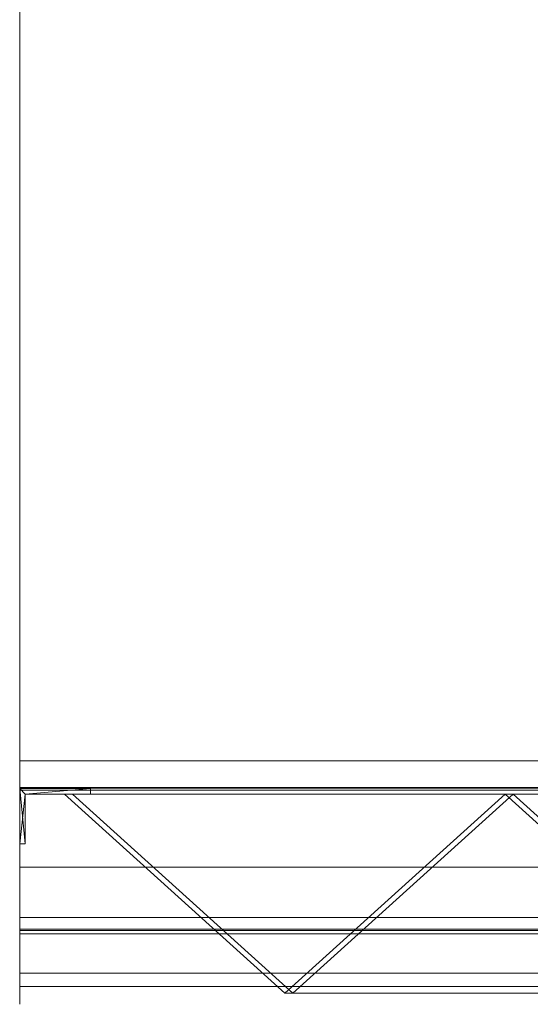
# Model space of a CAD drawing. Units: millimetres. Extents: x -455 to 455, y -1829 to 0.
# Drawn here: x -455 to -224, y -1825 to -1380 of the extents above; entities that cross this region are included whole.
import ezdxf

# ---------------------------------------------------------------- set-up
doc = ezdxf.new("R2010")
doc.units = ezdxf.units.MM
doc.header["$LTSCALE"] = 5.08
doc.layers.add('ｱｳﾀｰﾙｰﾌ035', color=7, linetype='Continuous')

# ---------------------------------------------------------------- blocks, each defined once
blk = doc.blocks.new('__A_U_I035_dxf')
at = {"color": 255, "linetype": 'Continuous', "lineweight": 15}
for points in [[(-455, -73, 2889.323902), (397, -73, 2889.323902), (397, -1726.981724, 2598.746735), (-455, -1726.981724, 2598.746735)], [(-455, -1727.329021, 2600.71635), (397, -1727.329021, 2600.71635), (397, -73, 2891.323902), (-455, -73, 2891.323902)], [(-455, -1726.981724, 2598.746735), (-455, -1727.329021, 2600.71635), (-455, -73, 2891.323902), (-455, -73, 2889.323902)], [(-455, -1726.981724, 2598.746735), (397, -1726.981724, 2598.746735), (397, -1727.329021, 2600.71635), (-455, -1727.329021, 2600.71635)]]:
    blk.add_3dface(points, dxfattribs=at)
at = {"color": 253, "linetype": 'Continuous', "lineweight": 15}
for points in [[(-455, -1817), (-455, -1817), (-455, -1715)], [(-455, -1817, 2500), (-455, -1817, 2500), (-455, -1715, 2500)], [(-455, -1817), (-455, -1715), (-455, -1715, 2500), (-455, -1817, 2500)], [(-455, -1715), (-455, -1715), (-455, -1715, 2500)], [(-455, -1817), (-455, -1817, 2500), (-455, -1715, 2500), (-455, -1715)], [(-455, -1715, 2500), (442.5, -1715, 2500), (442.5, -1817, 2500), (-455, -1817, 2500)], [(-455, -1715, 2530.795), (442.5, -1715, 2530.795), (442.5, -1715, 2500), (-455, -1715, 2500)], [(-455, -1728.197, 2605.641), (442.5, -1728.197, 2605.641), (442.5, -1715, 2530.795), (-455, -1715, 2530.795)], [(-455, -1763.005, 2535), (-455, -1728.197, 2605.641), (-455, -1715, 2530.795)], [(-455, -1811, 2535), (-455, -1763.005, 2535), (-455, -1715, 2530.795)], [(-455, -1817, 2500), (-455, -1811, 2535), (-455, -1715, 2530.795)], [(-455, -1817, 2500), (-455, -1715, 2530.795), (-455, -1715, 2500)], [(-423, -1727.5, 174.5), (-455, -1727.5, 174.5), (-455, -1727.5, 196.5), (-423, -1727.5, 196.5)], [(-455, -1727.5, 174.5), (-455, -1752.5, 174.5), (-455, -1752.5, 196.5), (-455, -1727.5, 196.5)], [(-452.5, -1730, 174.5), (-455, -1752.5, 174.5), (-455, -1727.5, 174.5)], [(-423, -1727.5, 174.5), (-452.5, -1730, 174.5), (-455, -1727.5, 174.5)], [(-455, -1727.5, 196.5), (-455, -1752.5, 196.5), (-452.5, -1752.5, 196.5)], [(-455, -1727.5, 196.5), (-452.5, -1752.5, 196.5), (-452.5, -1730, 196.5)], [(-423, -1727.5, 196.5), (-455, -1727.5, 196.5), (-452.5, -1730, 196.5)], [(-423, -1727.5, 2424.5), (-455, -1727.5, 2424.5), (-455, -1727.5, 2446.5), (-423, -1727.5, 2446.5)], [(-455, -1727.5, 2424.5), (-455, -1752.5, 2424.5), (-455, -1752.5, 2446.5), (-455, -1727.5, 2446.5)], [(-452.5, -1730, 2424.5), (-455, -1752.5, 2424.5), (-455, -1727.5, 2424.5)], [(-423, -1727.5, 2424.5), (-452.5, -1730, 2424.5), (-455, -1727.5, 2424.5)], [(-455, -1727.5, 2446.5), (-455, -1752.5, 2446.5), (-452.5, -1752.5, 2446.5)], [(-455, -1727.5, 2446.5), (-452.5, -1752.5, 2446.5), (-452.5, -1730, 2446.5)], [(-423, -1727.5, 2446.5), (-455, -1727.5, 2446.5), (-452.5, -1730, 2446.5)], [(-423, -1727.5, 1360), (-455, -1727.5, 1360), (-455, -1727.5, 1382), (-423, -1727.5, 1382)], [(-455, -1727.5, 1360), (-455, -1752.5, 1360), (-455, -1752.5, 1382), (-455, -1727.5, 1382)], [(-452.5, -1730, 1360), (-455, -1752.5, 1360), (-455, -1727.5, 1360)], [(-423, -1727.5, 1360), (-452.5, -1730, 1360), (-455, -1727.5, 1360)], [(-455, -1727.5, 1382), (-455, -1752.5, 1382), (-452.5, -1752.5, 1382)], [(-455, -1727.5, 1382), (-452.5, -1752.5, 1382), (-452.5, -1730, 1382)], [(-423, -1727.5, 1382), (-455, -1727.5, 1382), (-452.5, -1730, 1382)], [(-455, -1785.773, 2595.488), (442.5, -1785.773, 2595.488), (442.5, -1728.197, 2605.641), (-455, -1728.197, 2605.641)], [(-455, -1791.583, 2591.787), (-455, -1785.773, 2595.488), (-455, -1728.197, 2605.641)], [(-455, -1793.074, 2585.062), (-455, -1791.583, 2591.787), (-455, -1728.197, 2605.641)], [(-455, -1763.005, 2578.189), (-455, -1793.074, 2585.062), (-455, -1728.197, 2605.641)], [(-455, -1763.005, 2535), (-455, -1763.005, 2578.189), (-455, -1728.197, 2605.641)], [(-452.5, -1730, 174.5), (-452.5, -1752.5, 174.5), (-455, -1752.5, 174.5)], [(-452.5, -1730, 2424.5), (-452.5, -1752.5, 2424.5), (-455, -1752.5, 2424.5)], [(-452.5, -1730, 1360), (-452.5, -1752.5, 1360), (-455, -1752.5, 1360)], [(-423, -1730, 174.5), (-452.5, -1730, 174.5), (-423, -1727.5, 174.5)], [(-423, -1727.5, 196.5), (-452.5, -1730, 196.5), (-423, -1730, 196.5)], [(-423, -1730, 2424.5), (-452.5, -1730, 2424.5), (-423, -1727.5, 2424.5)], [(-423, -1727.5, 2446.5), (-452.5, -1730, 2446.5), (-423, -1730, 2446.5)], [(-423, -1730, 1360), (-452.5, -1730, 1360), (-423, -1727.5, 1360)], [(-423, -1727.5, 1382), (-452.5, -1730, 1382), (-423, -1730, 1382)], [(-452.5, -1752.5, 174.5), (-452.5, -1730, 174.5), (-452.5, -1730, 196.5), (-452.5, -1752.5, 196.5)], [(-452.5, -1730, 174.5), (-423, -1730, 174.5), (-423, -1730, 196.5), (-452.5, -1730, 196.5)], [(-452.5, -1752.5, 2424.5), (-452.5, -1730, 2424.5), (-452.5, -1730, 2446.5), (-452.5, -1752.5, 2446.5)], [(-452.5, -1730, 2424.5), (-423, -1730, 2424.5), (-423, -1730, 2446.5), (-452.5, -1730, 2446.5)], [(-452.5, -1752.5, 1360), (-452.5, -1730, 1360), (-452.5, -1730, 1382), (-452.5, -1752.5, 1382)], [(-452.5, -1730, 1360), (-423, -1730, 1360), (-423, -1730, 1382), (-452.5, -1730, 1382)], [(-431.232233, -1730, 75.732233), (-331.732233, -1820, 175.232233), (-335.267767, -1820, 178.767767), (-434.767767, -1730, 79.267767)], [(-431.232233, -1730, 278.267767), (-434.767767, -1730, 274.732233), (-335.267767, -1820, 175.232233), (-331.732233, -1820, 178.767767)], [(-431.232233, -1730, 274.732233), (-331.732233, -1820, 374.232233), (-335.267767, -1820, 377.767767), (-434.767767, -1730, 278.267767)], [(-431.232233, -1730, 477.267767), (-434.767767, -1730, 473.732233), (-335.267767, -1820, 374.232233), (-331.732233, -1820, 377.767767)], [(-431.232233, -1730, 473.732233), (-331.732233, -1820, 573.232233), (-335.267767, -1820, 576.767767), (-434.767767, -1730, 477.267767)], [(-431.232233, -1730, 676.267767), (-434.767767, -1730, 672.732233), (-335.267767, -1820, 573.232233), (-331.732233, -1820, 576.767767)], [(-431.232233, -1730, 672.732233), (-331.732233, -1820, 772.232233), (-335.267767, -1820, 775.767767), (-434.767767, -1730, 676.267767)], [(-431.232233, -1730, 875.267767), (-434.767767, -1730, 871.732233), (-335.267767, -1820, 772.232233), (-331.732233, -1820, 775.767767)], [(-431.232233, -1730, 871.732233), (-331.732233, -1820, 971.232233), (-335.267767, -1820, 974.767767), (-434.767767, -1730, 875.267767)], [(-431.232233, -1730, 1074.267767), (-434.767767, -1730, 1070.732233), (-335.267767, -1820, 971.232233), (-331.732233, -1820, 974.767767)], [(-431.232233, -1730, 1070.732233), (-331.732233, -1820, 1170.232233), (-335.267767, -1820, 1173.767767), (-434.767767, -1730, 1074.267767)], [(-431.232233, -1730, 1273.267767), (-434.767767, -1730, 1269.732233), (-335.267767, -1820, 1170.232233), (-331.732233, -1820, 1173.767767)], [(-431.232233, -1730, 1269.732233), (-331.732233, -1820, 1369.232233), (-335.267767, -1820, 1372.767767), (-434.767767, -1730, 1273.267767)], [(-431.232233, -1730, 1472.267767), (-434.767767, -1730, 1468.732233), (-335.267767, -1820, 1369.232233), (-331.732233, -1820, 1372.767767)], [(-431.232233, -1730, 1468.732233), (-331.732233, -1820, 1568.232233), (-335.267767, -1820, 1571.767767), (-434.767767, -1730, 1472.267767)], [(-431.232233, -1730, 1671.267767), (-434.767767, -1730, 1667.732233), (-335.267767, -1820, 1568.232233), (-331.732233, -1820, 1571.767767)], [(-431.232233, -1730, 1667.732233), (-331.732233, -1820, 1767.232233), (-335.267767, -1820, 1770.767767), (-434.767767, -1730, 1671.267767)], [(-431.232233, -1730, 1870.267767), (-434.767767, -1730, 1866.732233), (-335.267767, -1820, 1767.232233), (-331.732233, -1820, 1770.767767)], [(-431.232233, -1730, 1866.732233), (-331.732233, -1820, 1966.232233), (-335.267767, -1820, 1969.767767), (-434.767767, -1730, 1870.267767)], [(-431.232233, -1730, 2069.267767), (-434.767767, -1730, 2065.732233), (-335.267767, -1820, 1966.232233), (-331.732233, -1820, 1969.767767)], [(-431.232233, -1730, 2065.732233), (-331.732233, -1820, 2165.232233), (-335.267767, -1820, 2168.767767), (-434.767767, -1730, 2069.267767)], [(-431.232233, -1730, 2268.267767), (-434.767767, -1730, 2264.732233), (-335.267767, -1820, 2165.232233), (-331.732233, -1820, 2168.767767)], [(-431.232233, -1730, 2264.732233), (-331.732233, -1820, 2364.232233), (-335.267767, -1820, 2367.767767), (-434.767767, -1730, 2268.267767)], [(-431.232233, -1730, 2467.267767), (-434.767767, -1730, 2463.732233), (-335.267767, -1820, 2364.232233), (-331.732233, -1820, 2367.767767)], [(-239, -1730, 271.5), (-428, -1730, 271.5), (-433, -1730, 276.5)], [(-239, -1730, 271.5), (-433, -1730, 276.5), (-234, -1730, 276.5)], [(-433, -1730, 276.5), (-428, -1730, 271.5), (-428, -1730, 82.5)], [(-433, -1730, 77.5), (-433, -1730, 276.5), (-428, -1730, 82.5)], [(-433, -1730, 77.5), (-428, -1730, 82.5), (-234, -1730, 77.5)], [(-239, -1730, 470.5), (-428, -1730, 470.5), (-433, -1730, 475.5)], [(-239, -1730, 470.5), (-433, -1730, 475.5), (-234, -1730, 475.5)], [(-433, -1730, 475.5), (-428, -1730, 470.5), (-428, -1730, 281.5)], [(-433, -1730, 276.5), (-433, -1730, 475.5), (-428, -1730, 281.5)], [(-433, -1730, 276.5), (-428, -1730, 281.5), (-234, -1730, 276.5)], [(-239, -1730, 669.5), (-428, -1730, 669.5), (-433, -1730, 674.5)], [(-239, -1730, 669.5), (-433, -1730, 674.5), (-234, -1730, 674.5)], [(-433, -1730, 674.5), (-428, -1730, 669.5), (-428, -1730, 480.5)], [(-433, -1730, 475.5), (-433, -1730, 674.5), (-428, -1730, 480.5)], [(-433, -1730, 475.5), (-428, -1730, 480.5), (-234, -1730, 475.5)], [(-239, -1730, 868.5), (-428, -1730, 868.5), (-433, -1730, 873.5)], [(-239, -1730, 868.5), (-433, -1730, 873.5), (-234, -1730, 873.5)], [(-433, -1730, 873.5), (-428, -1730, 868.5), (-428, -1730, 679.5)], [(-433, -1730, 674.5), (-433, -1730, 873.5), (-428, -1730, 679.5)], [(-433, -1730, 674.5), (-428, -1730, 679.5), (-234, -1730, 674.5)], [(-239, -1730, 1067.5), (-428, -1730, 1067.5), (-433, -1730, 1072.5)], [(-239, -1730, 1067.5), (-433, -1730, 1072.5), (-234, -1730, 1072.5)], [(-433, -1730, 1072.5), (-428, -1730, 1067.5), (-428, -1730, 878.5)], [(-433, -1730, 873.5), (-433, -1730, 1072.5), (-428, -1730, 878.5)], [(-433, -1730, 873.5), (-428, -1730, 878.5), (-234, -1730, 873.5)], [(-239, -1730, 1266.5), (-428, -1730, 1266.5), (-433, -1730, 1271.5)], [(-239, -1730, 1266.5), (-433, -1730, 1271.5), (-234, -1730, 1271.5)], [(-433, -1730, 1271.5), (-428, -1730, 1266.5), (-428, -1730, 1077.5)], [(-433, -1730, 1072.5), (-433, -1730, 1271.5), (-428, -1730, 1077.5)], [(-433, -1730, 1072.5), (-428, -1730, 1077.5), (-234, -1730, 1072.5)], [(-239, -1730, 1465.5), (-428, -1730, 1465.5), (-433, -1730, 1470.5)], [(-239, -1730, 1465.5), (-433, -1730, 1470.5), (-234, -1730, 1470.5)], [(-433, -1730, 1470.5), (-428, -1730, 1465.5), (-428, -1730, 1276.5)], [(-433, -1730, 1271.5), (-433, -1730, 1470.5), (-428, -1730, 1276.5)], [(-433, -1730, 1271.5), (-428, -1730, 1276.5), (-234, -1730, 1271.5)], [(-239, -1730, 1664.5), (-428, -1730, 1664.5), (-433, -1730, 1669.5)], [(-239, -1730, 1664.5), (-433, -1730, 1669.5), (-234, -1730, 1669.5)], [(-433, -1730, 1669.5), (-428, -1730, 1664.5), (-428, -1730, 1475.5)], [(-433, -1730, 1470.5), (-433, -1730, 1669.5), (-428, -1730, 1475.5)], [(-433, -1730, 1470.5), (-428, -1730, 1475.5), (-234, -1730, 1470.5)], [(-239, -1730, 1863.5), (-428, -1730, 1863.5), (-433, -1730, 1868.5)], [(-239, -1730, 1863.5), (-433, -1730, 1868.5), (-234, -1730, 1868.5)], [(-433, -1730, 1868.5), (-428, -1730, 1863.5), (-428, -1730, 1674.5)], [(-433, -1730, 1669.5), (-433, -1730, 1868.5), (-428, -1730, 1674.5)], [(-433, -1730, 1669.5), (-428, -1730, 1674.5), (-234, -1730, 1669.5)], [(-239, -1730, 2062.5), (-428, -1730, 2062.5), (-433, -1730, 2067.5)], [(-239, -1730, 2062.5), (-433, -1730, 2067.5), (-234, -1730, 2067.5)], [(-433, -1730, 2067.5), (-428, -1730, 2062.5), (-428, -1730, 1873.5)], [(-433, -1730, 1868.5), (-433, -1730, 2067.5), (-428, -1730, 1873.5)], [(-433, -1730, 1868.5), (-428, -1730, 1873.5), (-234, -1730, 1868.5)], [(-239, -1730, 2261.5), (-428, -1730, 2261.5), (-433, -1730, 2266.5)], [(-239, -1730, 2261.5), (-433, -1730, 2266.5), (-234, -1730, 2266.5)], [(-433, -1730, 2266.5), (-428, -1730, 2261.5), (-428, -1730, 2072.5)], [(-433, -1730, 2067.5), (-433, -1730, 2266.5), (-428, -1730, 2072.5)], [(-433, -1730, 2067.5), (-428, -1730, 2072.5), (-234, -1730, 2067.5)], [(-239, -1730, 2460.5), (-428, -1730, 2460.5), (-433, -1730, 2465.5)], [(-239, -1730, 2460.5), (-433, -1730, 2465.5), (-234, -1730, 2465.5)], [(-433, -1730, 2465.5), (-428, -1730, 2460.5), (-428, -1730, 2271.5)], [(-433, -1730, 2266.5), (-433, -1730, 2465.5), (-428, -1730, 2271.5)], [(-433, -1730, 2266.5), (-428, -1730, 2271.5), (-234, -1730, 2266.5)], [(-234, -1730, 77.5), (-428, -1730, 82.5), (-239, -1730, 82.5)], [(-234, -1730, 276.5), (-428, -1730, 281.5), (-239, -1730, 281.5)], [(-234, -1730, 475.5), (-428, -1730, 480.5), (-239, -1730, 480.5)], [(-234, -1730, 674.5), (-428, -1730, 679.5), (-239, -1730, 679.5)], [(-234, -1730, 873.5), (-428, -1730, 878.5), (-239, -1730, 878.5)], [(-234, -1730, 1072.5), (-428, -1730, 1077.5), (-239, -1730, 1077.5)], [(-234, -1730, 1271.5), (-428, -1730, 1276.5), (-239, -1730, 1276.5)], [(-234, -1730, 1470.5), (-428, -1730, 1475.5), (-239, -1730, 1475.5)], [(-234, -1730, 1669.5), (-428, -1730, 1674.5), (-239, -1730, 1674.5)], [(-234, -1730, 1868.5), (-428, -1730, 1873.5), (-239, -1730, 1873.5)], [(-234, -1730, 2067.5), (-428, -1730, 2072.5), (-239, -1730, 2072.5)], [(-234, -1730, 2266.5), (-428, -1730, 2271.5), (-239, -1730, 2271.5)], [(-423, -1730, 174.5), (-423, -1727.5, 174.5), (-423, -1727.5, 196.5), (-423, -1730, 196.5)], [(-423, -1730, 2424.5), (-423, -1727.5, 2424.5), (-423, -1727.5, 2446.5), (-423, -1730, 2446.5)], [(-423, -1730, 1360), (-423, -1727.5, 1360), (-423, -1727.5, 1382), (-423, -1730, 1382)], [(-235.767767, -1730, 75.732233), (-232.232233, -1730, 79.267767), (-331.732233, -1820, 178.767767), (-335.267767, -1820, 175.232233)], [(-235.767767, -1730, 278.267767), (-335.267767, -1820, 178.767767), (-331.732233, -1820, 175.232233), (-232.232233, -1730, 274.732233)], [(-235.767767, -1730, 274.732233), (-232.232233, -1730, 278.267767), (-331.732233, -1820, 377.767767), (-335.267767, -1820, 374.232233)], [(-235.767767, -1730, 477.267767), (-335.267767, -1820, 377.767767), (-331.732233, -1820, 374.232233), (-232.232233, -1730, 473.732233)], [(-235.767767, -1730, 473.732233), (-232.232233, -1730, 477.267767), (-331.732233, -1820, 576.767767), (-335.267767, -1820, 573.232233)], [(-235.767767, -1730, 676.267767), (-335.267767, -1820, 576.767767), (-331.732233, -1820, 573.232233), (-232.232233, -1730, 672.732233)], [(-235.767767, -1730, 672.732233), (-232.232233, -1730, 676.267767), (-331.732233, -1820, 775.767767), (-335.267767, -1820, 772.232233)], [(-235.767767, -1730, 875.267767), (-335.267767, -1820, 775.767767), (-331.732233, -1820, 772.232233), (-232.232233, -1730, 871.732233)], [(-235.767767, -1730, 871.732233), (-232.232233, -1730, 875.267767), (-331.732233, -1820, 974.767767), (-335.267767, -1820, 971.232233)], [(-235.767767, -1730, 1074.267767), (-335.267767, -1820, 974.767767), (-331.732233, -1820, 971.232233), (-232.232233, -1730, 1070.732233)], [(-235.767767, -1730, 1070.732233), (-232.232233, -1730, 1074.267767), (-331.732233, -1820, 1173.767767), (-335.267767, -1820, 1170.232233)], [(-235.767767, -1730, 1273.267767), (-335.267767, -1820, 1173.767767), (-331.732233, -1820, 1170.232233), (-232.232233, -1730, 1269.732233)], [(-235.767767, -1730, 1269.732233), (-232.232233, -1730, 1273.267767), (-331.732233, -1820, 1372.767767), (-335.267767, -1820, 1369.232233)], [(-235.767767, -1730, 1472.267767), (-335.267767, -1820, 1372.767767), (-331.732233, -1820, 1369.232233), (-232.232233, -1730, 1468.732233)], [(-235.767767, -1730, 1468.732233), (-232.232233, -1730, 1472.267767), (-331.732233, -1820, 1571.767767), (-335.267767, -1820, 1568.232233)], [(-235.767767, -1730, 1671.267767), (-335.267767, -1820, 1571.767767), (-331.732233, -1820, 1568.232233), (-232.232233, -1730, 1667.732233)], [(-235.767767, -1730, 1667.732233), (-232.232233, -1730, 1671.267767), (-331.732233, -1820, 1770.767767), (-335.267767, -1820, 1767.232233)], [(-235.767767, -1730, 1870.267767), (-335.267767, -1820, 1770.767767), (-331.732233, -1820, 1767.232233), (-232.232233, -1730, 1866.732233)], [(-235.767767, -1730, 1866.732233), (-232.232233, -1730, 1870.267767), (-331.732233, -1820, 1969.767767), (-335.267767, -1820, 1966.232233)], [(-235.767767, -1730, 2069.267767), (-335.267767, -1820, 1969.767767), (-331.732233, -1820, 1966.232233), (-232.232233, -1730, 2065.732233)], [(-235.767767, -1730, 2065.732233), (-232.232233, -1730, 2069.267767), (-331.732233, -1820, 2168.767767), (-335.267767, -1820, 2165.232233)], [(-235.767767, -1730, 2268.267767), (-335.267767, -1820, 2168.767767), (-331.732233, -1820, 2165.232233), (-232.232233, -1730, 2264.732233)], [(-235.767767, -1730, 2264.732233), (-232.232233, -1730, 2268.267767), (-331.732233, -1820, 2367.767767), (-335.267767, -1820, 2364.232233)], [(-235.767767, -1730, 2467.267767), (-335.267767, -1820, 2367.767767), (-331.732233, -1820, 2364.232233), (-232.232233, -1730, 2463.732233)], [(-239, -1730, 82.5), (-239, -1730, 271.5), (-234, -1730, 276.5)], [(-234, -1730, 77.5), (-239, -1730, 82.5), (-234, -1730, 276.5)], [(-239, -1730, 281.5), (-239, -1730, 470.5), (-234, -1730, 475.5)], [(-234, -1730, 276.5), (-239, -1730, 281.5), (-234, -1730, 475.5)], [(-239, -1730, 480.5), (-239, -1730, 669.5), (-234, -1730, 674.5)], [(-234, -1730, 475.5), (-239, -1730, 480.5), (-234, -1730, 674.5)], [(-239, -1730, 679.5), (-239, -1730, 868.5), (-234, -1730, 873.5)], [(-234, -1730, 674.5), (-239, -1730, 679.5), (-234, -1730, 873.5)], [(-239, -1730, 878.5), (-239, -1730, 1067.5), (-234, -1730, 1072.5)], [(-234, -1730, 873.5), (-239, -1730, 878.5), (-234, -1730, 1072.5)], [(-239, -1730, 1077.5), (-239, -1730, 1266.5), (-234, -1730, 1271.5)], [(-234, -1730, 1072.5), (-239, -1730, 1077.5), (-234, -1730, 1271.5)], [(-239, -1730, 1276.5), (-239, -1730, 1465.5), (-234, -1730, 1470.5)], [(-234, -1730, 1271.5), (-239, -1730, 1276.5), (-234, -1730, 1470.5)], [(-239, -1730, 1475.5), (-239, -1730, 1664.5), (-234, -1730, 1669.5)], [(-234, -1730, 1470.5), (-239, -1730, 1475.5), (-234, -1730, 1669.5)], [(-239, -1730, 1674.5), (-239, -1730, 1863.5), (-234, -1730, 1868.5)], [(-234, -1730, 1669.5), (-239, -1730, 1674.5), (-234, -1730, 1868.5)], [(-239, -1730, 1873.5), (-239, -1730, 2062.5), (-234, -1730, 2067.5)], [(-234, -1730, 1868.5), (-239, -1730, 1873.5), (-234, -1730, 2067.5)], [(-239, -1730, 2072.5), (-239, -1730, 2261.5), (-234, -1730, 2266.5)], [(-234, -1730, 2067.5), (-239, -1730, 2072.5), (-234, -1730, 2266.5)], [(-239, -1730, 2271.5), (-239, -1730, 2460.5), (-234, -1730, 2465.5)], [(-234, -1730, 2266.5), (-239, -1730, 2271.5), (-234, -1730, 2465.5)], [(-232.232233, -1730, 75.732233), (-132.732233, -1820, 175.232233), (-136.267767, -1820, 178.767767), (-235.767767, -1730, 79.267767)], [(-232.232233, -1730, 278.267767), (-235.767767, -1730, 274.732233), (-136.267767, -1820, 175.232233), (-132.732233, -1820, 178.767767)], [(-232.232233, -1730, 274.732233), (-132.732233, -1820, 374.232233), (-136.267767, -1820, 377.767767), (-235.767767, -1730, 278.267767)], [(-232.232233, -1730, 477.267767), (-235.767767, -1730, 473.732233), (-136.267767, -1820, 374.232233), (-132.732233, -1820, 377.767767)], [(-232.232233, -1730, 473.732233), (-132.732233, -1820, 573.232233), (-136.267767, -1820, 576.767767), (-235.767767, -1730, 477.267767)], [(-232.232233, -1730, 676.267767), (-235.767767, -1730, 672.732233), (-136.267767, -1820, 573.232233), (-132.732233, -1820, 576.767767)], [(-232.232233, -1730, 672.732233), (-132.732233, -1820, 772.232233), (-136.267767, -1820, 775.767767), (-235.767767, -1730, 676.267767)], [(-232.232233, -1730, 875.267767), (-235.767767, -1730, 871.732233), (-136.267767, -1820, 772.232233), (-132.732233, -1820, 775.767767)], [(-232.232233, -1730, 871.732233), (-132.732233, -1820, 971.232233), (-136.267767, -1820, 974.767767), (-235.767767, -1730, 875.267767)], [(-232.232233, -1730, 1074.267767), (-235.767767, -1730, 1070.732233), (-136.267767, -1820, 971.232233), (-132.732233, -1820, 974.767767)], [(-232.232233, -1730, 1070.732233), (-132.732233, -1820, 1170.232233), (-136.267767, -1820, 1173.767767), (-235.767767, -1730, 1074.267767)], [(-232.232233, -1730, 1273.267767), (-235.767767, -1730, 1269.732233), (-136.267767, -1820, 1170.232233), (-132.732233, -1820, 1173.767767)], [(-232.232233, -1730, 1269.732233), (-132.732233, -1820, 1369.232233), (-136.267767, -1820, 1372.767767), (-235.767767, -1730, 1273.267767)], [(-232.232233, -1730, 1472.267767), (-235.767767, -1730, 1468.732233), (-136.267767, -1820, 1369.232233), (-132.732233, -1820, 1372.767767)], [(-232.232233, -1730, 1468.732233), (-132.732233, -1820, 1568.232233), (-136.267767, -1820, 1571.767767), (-235.767767, -1730, 1472.267767)], [(-232.232233, -1730, 1671.267767), (-235.767767, -1730, 1667.732233), (-136.267767, -1820, 1568.232233), (-132.732233, -1820, 1571.767767)], [(-232.232233, -1730, 1667.732233), (-132.732233, -1820, 1767.232233), (-136.267767, -1820, 1770.767767), (-235.767767, -1730, 1671.267767)], [(-232.232233, -1730, 1870.267767), (-235.767767, -1730, 1866.732233), (-136.267767, -1820, 1767.232233), (-132.732233, -1820, 1770.767767)], [(-232.232233, -1730, 1866.732233), (-132.732233, -1820, 1966.232233), (-136.267767, -1820, 1969.767767), (-235.767767, -1730, 1870.267767)], [(-232.232233, -1730, 2069.267767), (-235.767767, -1730, 2065.732233), (-136.267767, -1820, 1966.232233), (-132.732233, -1820, 1969.767767)], [(-232.232233, -1730, 2065.732233), (-132.732233, -1820, 2165.232233), (-136.267767, -1820, 2168.767767), (-235.767767, -1730, 2069.267767)], [(-232.232233, -1730, 2268.267767), (-235.767767, -1730, 2264.732233), (-136.267767, -1820, 2165.232233), (-132.732233, -1820, 2168.767767)], [(-232.232233, -1730, 2264.732233), (-132.732233, -1820, 2364.232233), (-136.267767, -1820, 2367.767767), (-235.767767, -1730, 2268.267767)], [(-232.232233, -1730, 2467.267767), (-235.767767, -1730, 2463.732233), (-136.267767, -1820, 2364.232233), (-132.732233, -1820, 2367.767767)], [(-40, -1730, 271.5), (-229, -1730, 271.5), (-234, -1730, 276.5)], [(-40, -1730, 271.5), (-234, -1730, 276.5), (-35, -1730, 276.5)], [(-234, -1730, 276.5), (-229, -1730, 271.5), (-229, -1730, 82.5)], [(-234, -1730, 77.5), (-234, -1730, 276.5), (-229, -1730, 82.5)], [(-234, -1730, 77.5), (-229, -1730, 82.5), (-35, -1730, 77.5)], [(-40, -1730, 470.5), (-229, -1730, 470.5), (-234, -1730, 475.5)], [(-40, -1730, 470.5), (-234, -1730, 475.5), (-35, -1730, 475.5)], [(-234, -1730, 475.5), (-229, -1730, 470.5), (-229, -1730, 281.5)], [(-234, -1730, 276.5), (-234, -1730, 475.5), (-229, -1730, 281.5)], [(-234, -1730, 276.5), (-229, -1730, 281.5), (-35, -1730, 276.5)], [(-40, -1730, 669.5), (-229, -1730, 669.5), (-234, -1730, 674.5)], [(-40, -1730, 669.5), (-234, -1730, 674.5), (-35, -1730, 674.5)], [(-234, -1730, 674.5), (-229, -1730, 669.5), (-229, -1730, 480.5)], [(-234, -1730, 475.5), (-234, -1730, 674.5), (-229, -1730, 480.5)], [(-234, -1730, 475.5), (-229, -1730, 480.5), (-35, -1730, 475.5)], [(-40, -1730, 868.5), (-229, -1730, 868.5), (-234, -1730, 873.5)], [(-40, -1730, 868.5), (-234, -1730, 873.5), (-35, -1730, 873.5)], [(-234, -1730, 873.5), (-229, -1730, 868.5), (-229, -1730, 679.5)], [(-234, -1730, 674.5), (-234, -1730, 873.5), (-229, -1730, 679.5)], [(-234, -1730, 674.5), (-229, -1730, 679.5), (-35, -1730, 674.5)], [(-40, -1730, 1067.5), (-229, -1730, 1067.5), (-234, -1730, 1072.5)], [(-40, -1730, 1067.5), (-234, -1730, 1072.5), (-35, -1730, 1072.5)], [(-234, -1730, 1072.5), (-229, -1730, 1067.5), (-229, -1730, 878.5)], [(-234, -1730, 873.5), (-234, -1730, 1072.5), (-229, -1730, 878.5)], [(-234, -1730, 873.5), (-229, -1730, 878.5), (-35, -1730, 873.5)], [(-40, -1730, 1266.5), (-229, -1730, 1266.5), (-234, -1730, 1271.5)], [(-40, -1730, 1266.5), (-234, -1730, 1271.5), (-35, -1730, 1271.5)], [(-234, -1730, 1271.5), (-229, -1730, 1266.5), (-229, -1730, 1077.5)], [(-234, -1730, 1072.5), (-234, -1730, 1271.5), (-229, -1730, 1077.5)], [(-234, -1730, 1072.5), (-229, -1730, 1077.5), (-35, -1730, 1072.5)], [(-40, -1730, 1465.5), (-229, -1730, 1465.5), (-234, -1730, 1470.5)], [(-40, -1730, 1465.5), (-234, -1730, 1470.5), (-35, -1730, 1470.5)], [(-234, -1730, 1470.5), (-229, -1730, 1465.5), (-229, -1730, 1276.5)], [(-234, -1730, 1271.5), (-234, -1730, 1470.5), (-229, -1730, 1276.5)], [(-234, -1730, 1271.5), (-229, -1730, 1276.5), (-35, -1730, 1271.5)], [(-40, -1730, 1664.5), (-229, -1730, 1664.5), (-234, -1730, 1669.5)], [(-40, -1730, 1664.5), (-234, -1730, 1669.5), (-35, -1730, 1669.5)], [(-234, -1730, 1669.5), (-229, -1730, 1664.5), (-229, -1730, 1475.5)], [(-234, -1730, 1470.5), (-234, -1730, 1669.5), (-229, -1730, 1475.5)], [(-234, -1730, 1470.5), (-229, -1730, 1475.5), (-35, -1730, 1470.5)], [(-40, -1730, 1863.5), (-229, -1730, 1863.5), (-234, -1730, 1868.5)], [(-40, -1730, 1863.5), (-234, -1730, 1868.5), (-35, -1730, 1868.5)], [(-234, -1730, 1868.5), (-229, -1730, 1863.5), (-229, -1730, 1674.5)], [(-234, -1730, 1669.5), (-234, -1730, 1868.5), (-229, -1730, 1674.5)], [(-234, -1730, 1669.5), (-229, -1730, 1674.5), (-35, -1730, 1669.5)], [(-40, -1730, 2062.5), (-229, -1730, 2062.5), (-234, -1730, 2067.5)], [(-40, -1730, 2062.5), (-234, -1730, 2067.5), (-35, -1730, 2067.5)], [(-234, -1730, 2067.5), (-229, -1730, 2062.5), (-229, -1730, 1873.5)], [(-234, -1730, 1868.5), (-234, -1730, 2067.5), (-229, -1730, 1873.5)], [(-234, -1730, 1868.5), (-229, -1730, 1873.5), (-35, -1730, 1868.5)], [(-40, -1730, 2261.5), (-229, -1730, 2261.5), (-234, -1730, 2266.5)], [(-40, -1730, 2261.5), (-234, -1730, 2266.5), (-35, -1730, 2266.5)], [(-234, -1730, 2266.5), (-229, -1730, 2261.5), (-229, -1730, 2072.5)], [(-234, -1730, 2067.5), (-234, -1730, 2266.5), (-229, -1730, 2072.5)], [(-234, -1730, 2067.5), (-229, -1730, 2072.5), (-35, -1730, 2067.5)], [(-40, -1730, 2460.5), (-229, -1730, 2460.5), (-234, -1730, 2465.5)], [(-40, -1730, 2460.5), (-234, -1730, 2465.5), (-35, -1730, 2465.5)], [(-234, -1730, 2465.5), (-229, -1730, 2460.5), (-229, -1730, 2271.5)], [(-234, -1730, 2266.5), (-234, -1730, 2465.5), (-229, -1730, 2271.5)], [(-234, -1730, 2266.5), (-229, -1730, 2271.5), (-35, -1730, 2266.5)], [(-35, -1730, 77.5), (-229, -1730, 82.5), (-40, -1730, 82.5)], [(-35, -1730, 276.5), (-229, -1730, 281.5), (-40, -1730, 281.5)], [(-35, -1730, 475.5), (-229, -1730, 480.5), (-40, -1730, 480.5)], [(-35, -1730, 674.5), (-229, -1730, 679.5), (-40, -1730, 679.5)], [(-35, -1730, 873.5), (-229, -1730, 878.5), (-40, -1730, 878.5)], [(-35, -1730, 1072.5), (-229, -1730, 1077.5), (-40, -1730, 1077.5)], [(-35, -1730, 1271.5), (-229, -1730, 1276.5), (-40, -1730, 1276.5)], [(-35, -1730, 1470.5), (-229, -1730, 1475.5), (-40, -1730, 1475.5)], [(-35, -1730, 1669.5), (-229, -1730, 1674.5), (-40, -1730, 1674.5)], [(-35, -1730, 1868.5), (-229, -1730, 1873.5), (-40, -1730, 1873.5)], [(-35, -1730, 2067.5), (-229, -1730, 2072.5), (-40, -1730, 2072.5)], [(-35, -1730, 2266.5), (-229, -1730, 2271.5), (-40, -1730, 2271.5)], [(-455, -1752.5, 174.5), (-452.5, -1752.5, 174.5), (-452.5, -1752.5, 196.5), (-455, -1752.5, 196.5)], [(-455, -1752.5, 2424.5), (-452.5, -1752.5, 2424.5), (-452.5, -1752.5, 2446.5), (-455, -1752.5, 2446.5)], [(-455, -1752.5, 1360), (-452.5, -1752.5, 1360), (-452.5, -1752.5, 1382), (-455, -1752.5, 1382)], [(-455, -1763.005, 2578.189), (442.5, -1763.005, 2578.189), (442.5, -1790.992, 2573.254), (-455, -1790.992, 2573.254)], [(-455, -1763.005, 2535), (442.5, -1763.005, 2535), (442.5, -1763.005, 2578.189), (-455, -1763.005, 2578.189)], [(-455, -1811, 2535), (442.5, -1811, 2535), (442.5, -1763.005, 2535), (-455, -1763.005, 2535)], [(-455, -1790.992, 2573.254), (-455, -1793.074, 2585.062), (-455, -1763.005, 2578.189)], [(-455, -1791.583, 2591.787), (442.5, -1791.583, 2591.787), (442.5, -1785.773, 2595.488), (-455, -1785.773, 2595.488)], [(-455, -1790.992, 2573.254), (442.5, -1790.992, 2573.254), (442.5, -1793.074, 2585.062), (-455, -1793.074, 2585.062)], [(-455, -1793.074, 2585.062), (442.5, -1793.074, 2585.062), (442.5, -1791.583, 2591.787), (-455, -1791.583, 2591.787)], [(-455, -1811, 2575), (442.5, -1811, 2575), (442.5, -1811, 2535), (-455, -1811, 2535)], [(-455, -1817, 2575), (442.5, -1817, 2575), (442.5, -1811, 2575), (-455, -1811, 2575)], [(-455, -1817, 2575), (-455, -1811, 2575), (-455, -1811, 2535)], [(-455, -1817, 2500), (-455, -1817, 2575), (-455, -1811, 2535)], [(-455, -1825), (-455, -1825), (-455, -1817)], [(-455, -1825, 2575), (-455, -1825, 2575), (-455, -1817, 2575)], [(-455, -1825), (-455, -1817), (-455, -1817, 2575), (-455, -1825, 2575)], [(-455, -1817), (-455, -1817), (-455, -1817, 2575)], [(-455, -1825), (-455, -1825, 2575), (-455, -1817, 2575), (-455, -1817)], [(-455, -1817), (-455, -1817), (-455, -1817, 2500)], [(-455, -1817, 2500), (442.5, -1817, 2500), (442.5, -1817, 2575), (-455, -1817, 2575)], [(-139.5, -1820, 371), (-328.5, -1820, 371), (-333.5, -1820, 376)], [(-139.5, -1820, 371), (-333.5, -1820, 376), (-134.5, -1820, 376)], [(-333.5, -1820, 376), (-328.5, -1820, 371), (-328.5, -1820, 182)], [(-333.5, -1820, 177), (-333.5, -1820, 376), (-328.5, -1820, 182)], [(-333.5, -1820, 177), (-328.5, -1820, 182), (-134.5, -1820, 177)], [(-139.5, -1820, 570), (-328.5, -1820, 570), (-333.5, -1820, 575)], [(-139.5, -1820, 570), (-333.5, -1820, 575), (-134.5, -1820, 575)], [(-333.5, -1820, 575), (-328.5, -1820, 570), (-328.5, -1820, 381)], [(-333.5, -1820, 376), (-333.5, -1820, 575), (-328.5, -1820, 381)], [(-333.5, -1820, 376), (-328.5, -1820, 381), (-134.5, -1820, 376)], [(-139.5, -1820, 769), (-328.5, -1820, 769), (-333.5, -1820, 774)], [(-139.5, -1820, 769), (-333.5, -1820, 774), (-134.5, -1820, 774)], [(-333.5, -1820, 774), (-328.5, -1820, 769), (-328.5, -1820, 580)], [(-333.5, -1820, 575), (-333.5, -1820, 774), (-328.5, -1820, 580)], [(-333.5, -1820, 575), (-328.5, -1820, 580), (-134.5, -1820, 575)], [(-139.5, -1820, 968), (-328.5, -1820, 968), (-333.5, -1820, 973)], [(-139.5, -1820, 968), (-333.5, -1820, 973), (-134.5, -1820, 973)], [(-333.5, -1820, 973), (-328.5, -1820, 968), (-328.5, -1820, 779)], [(-333.5, -1820, 774), (-333.5, -1820, 973), (-328.5, -1820, 779)], [(-333.5, -1820, 774), (-328.5, -1820, 779), (-134.5, -1820, 774)], [(-139.5, -1820, 1167), (-328.5, -1820, 1167), (-333.5, -1820, 1172)], [(-139.5, -1820, 1167), (-333.5, -1820, 1172), (-134.5, -1820, 1172)], [(-333.5, -1820, 1172), (-328.5, -1820, 1167), (-328.5, -1820, 978)], [(-333.5, -1820, 973), (-333.5, -1820, 1172), (-328.5, -1820, 978)], [(-333.5, -1820, 973), (-328.5, -1820, 978), (-134.5, -1820, 973)], [(-139.5, -1820, 1366), (-328.5, -1820, 1366), (-333.5, -1820, 1371)], [(-139.5, -1820, 1366), (-333.5, -1820, 1371), (-134.5, -1820, 1371)], [(-333.5, -1820, 1371), (-328.5, -1820, 1366), (-328.5, -1820, 1177)], [(-333.5, -1820, 1172), (-333.5, -1820, 1371), (-328.5, -1820, 1177)], [(-333.5, -1820, 1172), (-328.5, -1820, 1177), (-134.5, -1820, 1172)], [(-139.5, -1820, 1565), (-328.5, -1820, 1565), (-333.5, -1820, 1570)], [(-139.5, -1820, 1565), (-333.5, -1820, 1570), (-134.5, -1820, 1570)], [(-333.5, -1820, 1570), (-328.5, -1820, 1565), (-328.5, -1820, 1376)], [(-333.5, -1820, 1371), (-333.5, -1820, 1570), (-328.5, -1820, 1376)], [(-333.5, -1820, 1371), (-328.5, -1820, 1376), (-134.5, -1820, 1371)], [(-139.5, -1820, 1764), (-328.5, -1820, 1764), (-333.5, -1820, 1769)], [(-139.5, -1820, 1764), (-333.5, -1820, 1769), (-134.5, -1820, 1769)], [(-333.5, -1820, 1769), (-328.5, -1820, 1764), (-328.5, -1820, 1575)], [(-333.5, -1820, 1570), (-333.5, -1820, 1769), (-328.5, -1820, 1575)], [(-333.5, -1820, 1570), (-328.5, -1820, 1575), (-134.5, -1820, 1570)], [(-139.5, -1820, 1963), (-328.5, -1820, 1963), (-333.5, -1820, 1968)], [(-139.5, -1820, 1963), (-333.5, -1820, 1968), (-134.5, -1820, 1968)], [(-333.5, -1820, 1968), (-328.5, -1820, 1963), (-328.5, -1820, 1774)], [(-333.5, -1820, 1769), (-333.5, -1820, 1968), (-328.5, -1820, 1774)], [(-333.5, -1820, 1769), (-328.5, -1820, 1774), (-134.5, -1820, 1769)], [(-139.5, -1820, 2162), (-328.5, -1820, 2162), (-333.5, -1820, 2167)], [(-139.5, -1820, 2162), (-333.5, -1820, 2167), (-134.5, -1820, 2167)], [(-333.5, -1820, 2167), (-328.5, -1820, 2162), (-328.5, -1820, 1973)], [(-333.5, -1820, 1968), (-333.5, -1820, 2167), (-328.5, -1820, 1973)], [(-333.5, -1820, 1968), (-328.5, -1820, 1973), (-134.5, -1820, 1968)], [(-139.5, -1820, 2361), (-328.5, -1820, 2361), (-333.5, -1820, 2366)], [(-139.5, -1820, 2361), (-333.5, -1820, 2366), (-134.5, -1820, 2366)], [(-333.5, -1820, 2366), (-328.5, -1820, 2361), (-328.5, -1820, 2172)], [(-333.5, -1820, 2167), (-333.5, -1820, 2366), (-328.5, -1820, 2172)], [(-333.5, -1820, 2167), (-328.5, -1820, 2172), (-134.5, -1820, 2167)], [(-134.5, -1820, 177), (-328.5, -1820, 182), (-139.5, -1820, 182)], [(-134.5, -1820, 376), (-328.5, -1820, 381), (-139.5, -1820, 381)], [(-134.5, -1820, 575), (-328.5, -1820, 580), (-139.5, -1820, 580)], [(-134.5, -1820, 774), (-328.5, -1820, 779), (-139.5, -1820, 779)], [(-134.5, -1820, 973), (-328.5, -1820, 978), (-139.5, -1820, 978)], [(-134.5, -1820, 1172), (-328.5, -1820, 1177), (-139.5, -1820, 1177)], [(-134.5, -1820, 1371), (-328.5, -1820, 1376), (-139.5, -1820, 1376)], [(-134.5, -1820, 1570), (-328.5, -1820, 1575), (-139.5, -1820, 1575)], [(-134.5, -1820, 1769), (-328.5, -1820, 1774), (-139.5, -1820, 1774)], [(-134.5, -1820, 1968), (-328.5, -1820, 1973), (-139.5, -1820, 1973)], [(-134.5, -1820, 2167), (-328.5, -1820, 2172), (-139.5, -1820, 2172)], [(-455, -1825), (-455, -1825), (-455, -1825, 2575)]]:
    blk.add_3dface(points, dxfattribs=at)

msp = doc.modelspace()

# ---------------------------------------------------------------- block references
at = {"layer": 'ｱｳﾀｰﾙｰﾌ035', "color": 7}
msp.add_blockref('__A_U_I035_dxf', (0, 0), dxfattribs=at)

doc.saveas('drawing.dxf')
